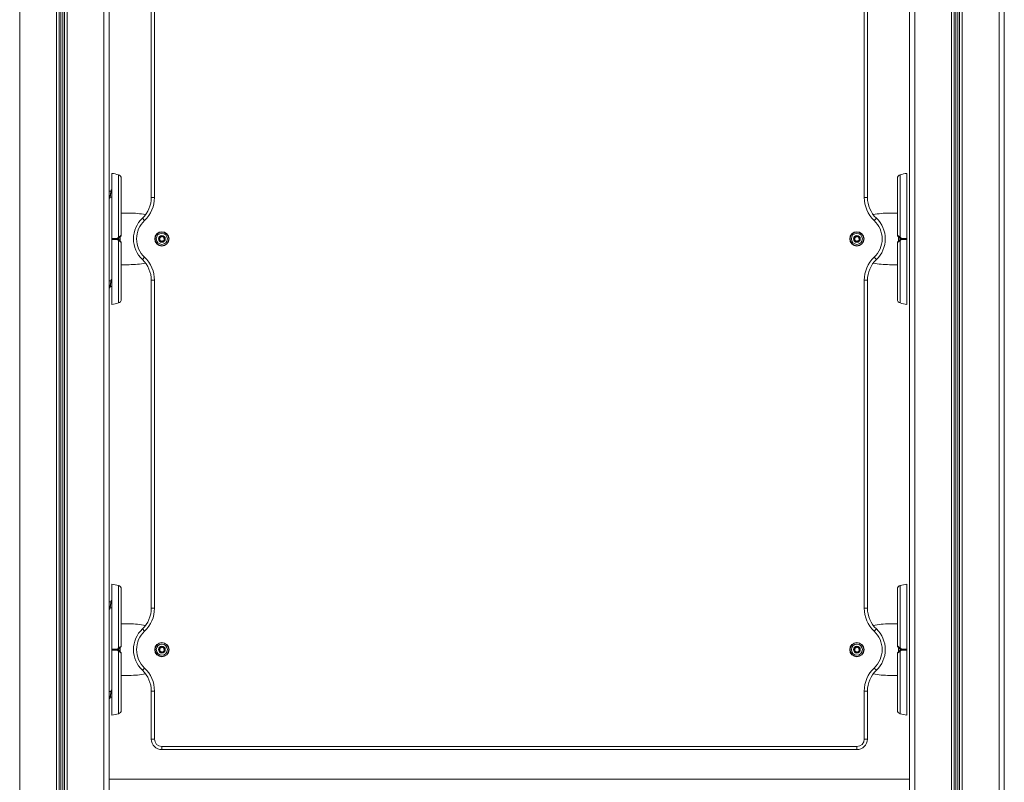
# Model space of a CAD drawing. Units: millimetres. Extents: x 1848 to 2694, y 1533 to 2239.
# Drawn here: x 2299 to 2392, y 1792 to 1865 of the extents above; entities that cross this region are included whole.
import ezdxf

# ---------------------------------------------------------------- set-up
doc = ezdxf.new("R2010")
doc.units = ezdxf.units.MM
doc.header["$LTSCALE"] = 10
doc.layers.add('Widoczne (ISO)', color=7, linetype='Continuous', lineweight=50)
doc.layers.add('Widoczne wąskie (ISO)', color=7, linetype='Continuous', lineweight=35)

# ---------------------------------------------------------------- blocks, each defined once
blk = doc.blocks.new('A$C68BB3FA1')
at = {"layer": 'Widoczne (ISO)', "lineweight": 13}
for p, q in [((345.5, 70), (345.5, 566)), ((349.9, 566), (349.9, 70)), ((350.1, 566), (350.1, 70)), ((354.5, 156.504), (354.5, 429.21)), ((264.9, 335), (264.9, 70)), ((265.1, 335), (265.1, 70)), ((269.5, 70), (269.5, 335)), ((273.5, 326.567), (273.5, 295.433)), ((341.5, 295.433), (341.5, 326.567)), ((269.666, 296.025), (269.5, 296.025)), ((269.536, 295.475), (269.5, 295.475)), ((269.75, 295.475), (269.592, 295.475)), ((269.711, 296.15), (269.721, 296.15)), ((269.75, 296.025), (269.721, 296.025)), ((269.536, 295.35), (269.546, 295.35)), ((271.4, 293.95), (270.65, 293.95)), ((343.6, 293.95), (344.35, 293.95)), ((274.296, 291.608), (274.491, 291.731)), ((274.491, 291.731), (274.696, 291.623)), ((340.296, 291.608), (340.491, 291.731)), ((340.491, 291.731), (340.696, 291.623)), ((274.304, 291.377), (274.296, 291.608)), ((274.509, 291.269), (274.304, 291.377)), ((274.704, 291.392), (274.509, 291.269)), ((274.696, 291.623), (274.704, 291.392)), ((340.304, 291.377), (340.296, 291.608)), ((340.509, 291.269), (340.304, 291.377)), ((340.704, 291.392), (340.509, 291.269)), ((340.696, 291.623), (340.704, 291.392)), ((271.4, 289.05), (270.65, 289.05)), ((343.6, 289.05), (344.35, 289.05)), ((269.672, 287.525), (269.5, 287.525)), ((269.717, 287.65), (269.727, 287.65)), ((269.75, 287.525), (269.727, 287.525)), ((273.5, 287.567), (273.5, 256.433)), ((341.5, 256.433), (341.5, 287.567)), ((269.542, 286.975), (269.5, 286.975)), ((269.542, 286.85), (269.552, 286.85)), ((269.75, 286.975), (269.597, 286.975)), ((269.711, 257.15), (269.721, 257.15)), ((269.666, 257.025), (269.5, 257.025)), ((269.536, 256.475), (269.5, 256.475)), ((269.536, 256.35), (269.546, 256.35)), ((269.75, 256.475), (269.592, 256.475)), ((269.75, 257.025), (269.721, 257.025)), ((271.4, 254.95), (270.65, 254.95)), ((343.6, 254.95), (344.35, 254.95)), ((274.296, 252.608), (274.491, 252.731)), ((274.304, 252.377), (274.296, 252.608)), ((274.491, 252.731), (274.696, 252.623)), ((274.696, 252.623), (274.704, 252.392)), ((340.296, 252.608), (340.491, 252.731)), ((340.304, 252.377), (340.296, 252.608)), ((340.491, 252.731), (340.696, 252.623)), ((340.696, 252.623), (340.704, 252.392)), ((274.509, 252.269), (274.304, 252.377)), ((274.704, 252.392), (274.509, 252.269)), ((340.509, 252.269), (340.304, 252.377)), ((340.704, 252.392), (340.509, 252.269)), ((271.4, 250.05), (270.65, 250.05)), ((343.6, 250.05), (344.35, 250.05)), ((269.672, 248.525), (269.5, 248.525)), ((269.542, 247.975), (269.5, 247.975)), ((269.542, 247.85), (269.552, 247.85)), ((269.75, 247.975), (269.597, 247.975)), ((269.717, 248.65), (269.727, 248.65)), ((269.75, 248.525), (269.727, 248.525)), ((273.5, 248.567), (273.5, 244)), ((341.5, 244), (341.5, 248.567)), ((274.5, 243), (340.5, 243)), ((345.5, 240.2), (269.5, 240.2))]:
    blk.add_line(p, q, dxfattribs=at)
for centre, radius in [((274.5, 291.5), 0.68), ((274.5, 291.5), 0.525), ((340.5, 291.5), 0.68), ((340.5, 291.5), 0.525), ((274.5, 252.5), 0.68), ((274.5, 252.5), 0.525), ((340.5, 252.5), 0.68), ((340.5, 252.5), 0.525)]:
    blk.add_circle(centre, radius, dxfattribs=at)
for centre, radius, start, end in [((268.228, 288.85), 9, 76.14123, 80.26431), ((270.3, 297.248), 0.35, 0, 76.14123), ((344.7, 297.248), 0.35, 103.85877, 180), ((346.772, 288.85), 9, 99.73569, 103.85877), ((270.8, 295.433), 2.7, 313.25017, 0), ((344.2, 295.433), 2.7, 180, 226.74983), ((274.5, 291.5), 2.7, 133.25017, 226.74983), ((340.5, 291.5), 2.7, 313.25017, 46.74983), ((270.55, 291.841), 0.1, 315, 0), ((344.45, 291.841), 0.1, 180, 225), ((270.55, 291.159), 0.1, 0, 45), ((344.45, 291.159), 0.1, 135, 180), ((270.8, 287.567), 2.7, 0, 46.74983), ((344.2, 287.567), 2.7, 133.25017, 180), ((268.228, 294.15), 9, 279.73569, 283.85877), ((270.3, 285.752), 0.35, 283.85877, 0), ((344.7, 285.752), 0.35, 180, 256.14123), ((346.772, 294.15), 9, 256.14123, 260.26431), ((268.228, 249.85), 9, 76.14123, 80.26431), ((270.3, 258.248), 0.35, 0, 76.14123), ((344.7, 258.248), 0.35, 103.85877, 180), ((346.772, 249.85), 9, 99.73569, 103.85877), ((270.8, 256.433), 2.7, 313.25017, 0), ((344.2, 256.433), 2.7, 180, 226.74983), ((274.5, 252.5), 2.7, 133.25017, 226.74983), ((340.5, 252.5), 2.7, 313.25017, 46.74983), ((270.55, 252.841), 0.1, 315, 0), ((344.45, 252.841), 0.1, 180, 225), ((270.55, 252.159), 0.1, 0, 45), ((344.45, 252.159), 0.1, 135, 180), ((270.8, 248.567), 2.7, 0, 46.74983), ((344.2, 248.567), 2.7, 133.25017, 180), ((268.228, 255.15), 9, 279.73569, 283.85877), ((270.3, 246.752), 0.35, 283.85877, 0), ((344.7, 246.752), 0.35, 180, 256.14123), ((346.772, 255.15), 9, 256.14123, 260.26431), ((274.5, 244), 1, 180, 270), ((340.5, 244), 1, 270, 0)]:
    blk.add_arc(centre, radius, start, end, dxfattribs=at)
for centre, major_axis, start_param, end_param in [((271.4, 291.5), (-4.5, 0), 4.360721, 4.712389), ((343.6, 291.5), (4.5, 0), 1.570796, 1.922464), ((271.4, 291.5), (-4.5, 0), 1.570796, 1.922464), ((343.6, 291.5), (4.5, 0), 4.360721, 4.712389), ((271.4, 252.5), (-4.5, 0), 4.360721, 4.712389), ((343.6, 252.5), (4.5, 0), 1.570796, 1.922464), ((271.4, 252.5), (-4.5, 0), 1.570796, 1.922464), ((343.6, 252.5), (4.5, 0), 4.360721, 4.712389)]:
    blk.add_ellipse(centre, major_axis=major_axis, ratio=0.544444, start_param=start_param, end_param=end_param, dxfattribs=at)
for points, knots in [([(269.75, 291.551), (269.75, 292.847), (269.75, 294.11), (269.75, 295.804), (269.75, 296.355), (269.75, 297.068), (269.75, 297.317), (269.75, 297.618), (269.75, 297.698), (269.75, 297.719), (269.75, 297.72), (269.75, 297.72)], [0.100918, 0.100918, 0.100918, 0.100918, 3.992644, 3.992644, 6.382081, 6.382081, 7.993649, 7.993649, 9.233339, 9.233339, 9.415185, 9.415185, 9.415185, 9.415185]), ([(345.25, 297.72), (345.25, 297.72), (345.25, 297.682), (345.25, 297.514), (345.25, 297.363), (345.25, 296.917), (345.25, 296.59), (345.25, 295.695), (345.25, 295.03), (345.25, 293.409), (345.25, 292.469), (345.25, 291.551)], [9.415185, 9.415185, 9.415185, 9.415185, 10.385443, 10.385443, 11.648361, 11.648361, 13.390836, 13.390836, 16.099563, 16.099563, 19.309736, 19.309736, 19.309736, 19.309736]), ([(270.65, 291.841), (270.65, 292.416), (270.65, 292.985), (270.65, 294.061), (270.65, 294.569), (270.65, 295.478), (270.65, 295.879), (270.65, 296.541), (270.65, 296.802), (270.65, 297.1), (270.65, 297.181), (270.65, 297.239), (270.65, 297.248), (270.65, 297.248)], [1.638912, 1.638912, 1.638912, 1.638912, 1.939448, 1.939448, 2.239984, 2.239984, 2.54052, 2.54052, 2.841056, 2.841056, 3.046342, 3.046342, 3.141593, 3.141593, 3.141593, 3.141593]), ([(344.35, 297.248), (344.35, 297.248), (344.35, 297.22), (344.35, 297.106), (344.35, 297.016), (344.35, 296.753), (344.35, 296.565), (344.35, 296.036), (344.35, 295.662), (344.35, 294.798), (344.35, 294.304), (344.35, 293.248), (344.35, 292.686), (344.35, 292.023), (344.35, 291.932), (344.35, 291.841)], [3.141593, 3.141593, 3.141593, 3.141593, 3.307207, 3.307207, 3.485124, 3.485124, 3.702093, 3.702093, 3.995642, 3.995642, 4.296178, 4.296178, 4.596714, 4.596714, 4.644274, 4.644274, 4.644274, 4.644274]), ([(269.5, 295.432), (269.503, 295.417), (269.507, 295.404), (269.51, 295.393), (269.529, 295.334), (269.547, 295.337), (269.565, 295.403), (269.584, 295.469), (269.602, 295.594), (269.62, 295.726), (269.639, 295.858), (269.657, 295.992), (269.676, 296.071), (269.688, 296.122), (269.699, 296.149), (269.711, 296.149)], [113.994933, 113.994933, 113.994933, 113.994933, 114.177101, 114.177101, 114.177101, 115.167217, 115.167217, 115.167217, 116.157333, 116.157333, 116.157333, 117.147449, 117.147449, 117.147449, 117.787928, 117.787928, 117.787928, 117.787928]), ([(269.536, 295.475), (269.541, 295.475), (269.546, 295.478), (269.55, 295.484), (269.571, 295.509), (269.591, 295.59), (269.611, 295.688), (269.615, 295.708), (269.62, 295.729), (269.624, 295.75)], [114.646336, 114.646336, 114.646336, 114.646336, 114.900708, 114.900708, 114.900708, 115.988054, 115.988054, 115.988054, 116.217132, 116.217132, 116.217132, 116.217132]), ([(269.546, 295.351), (269.553, 295.351), (269.559, 295.358), (269.565, 295.373), (269.584, 295.417), (269.602, 295.527), (269.62, 295.655), (269.639, 295.783), (269.657, 295.926), (269.676, 296.023), (269.694, 296.119), (269.712, 296.167), (269.731, 296.144), (269.737, 296.136), (269.744, 296.12), (269.75, 296.097)], [114.646336, 114.646336, 114.646336, 114.646336, 114.987698, 114.987698, 114.987698, 115.977814, 115.977814, 115.977814, 116.96793, 116.96793, 116.96793, 117.958046, 117.958046, 117.958046, 118.303403, 118.303403, 118.303403, 118.303403]), ([(269.721, 296.025), (269.703, 296.024), (269.684, 295.975), (269.665, 295.898), (269.655, 295.854), (269.644, 295.802), (269.634, 295.75)], [-117.787928, -117.787928, -117.787928, -117.787928, -116.785415, -116.785415, -116.785415, -116.217132, -116.217132, -116.217132, -116.217132]), ([(270.431, 291.581), (270.456, 291.606), (270.481, 291.631), (270.541, 291.691), (270.575, 291.725), (270.612, 291.762), (270.618, 291.768), (270.618, 291.768)], [0, 0, 0, 0, 0.1081408, 0.1081408, 0.2811661, 0.2811661, 0.3928166, 0.3928166, 0.3928166, 0.3928166]), ([(344.382, 291.768), (344.382, 291.768), (344.388, 291.762), (344.425, 291.725), (344.459, 291.691), (344.519, 291.631), (344.544, 291.606), (344.569, 291.581)], [0.4723099, 0.4723099, 0.4723099, 0.4723099, 0.5839604, 0.5839604, 0.7569856, 0.7569856, 0.8651264, 0.8651264, 0.8651264, 0.8651264]), ([(269.75, 291.551), (269.75, 291.538), (269.75, 291.525), (269.75, 291.509), (269.75, 291.504), (269.75, 291.5)], [0, 0, 0, 0, 0.03853516, 0.03853516, 0.05345438, 0.05345438, 0.05345438, 0.05345438]), ([(269.75, 291.5), (269.75, 291.496), (269.75, 291.492), (269.75, 291.482), (269.75, 291.476), (269.75, 291.463), (269.75, 291.456), (269.75, 291.449)], [0.10617393, 0.10617393, 0.10617393, 0.10617393, 0.11934241, 0.11934241, 0.13946145, 0.13946145, 0.15955933, 0.15955933, 0.15955933, 0.15955933]), ([(269.75, 285.28), (269.75, 285.28), (269.75, 285.318), (269.75, 285.486), (269.75, 285.637), (269.75, 286.083), (269.75, 286.41), (269.75, 287.305), (269.75, 287.97), (269.75, 289.591), (269.75, 290.531), (269.75, 291.449)], [9.415185, 9.415185, 9.415185, 9.415185, 10.385443, 10.385443, 11.648361, 11.648361, 13.390836, 13.390836, 16.099563, 16.099563, 19.309736, 19.309736, 19.309736, 19.309736]), ([(270.35, 291.5), (270.354, 291.504), (270.359, 291.509), (270.373, 291.523), (270.384, 291.534), (270.407, 291.557), (270.419, 291.569), (270.431, 291.581)], [0.1730436, 0.1730436, 0.1730436, 0.1730436, 0.1913753, 0.1913753, 0.2375943, 0.2375943, 0.2888684, 0.2888684, 0.2888684, 0.2888684]), ([(270.431, 291.419), (270.419, 291.431), (270.407, 291.443), (270.382, 291.468), (270.369, 291.481), (270.353, 291.497), (270.352, 291.498), (270.35, 291.5)], [0, 0, 0, 0, 0.050552, 0.050552, 0.1083257, 0.1083257, 0.1158248, 0.1158248, 0.1158248, 0.1158248]), ([(270.618, 291.232), (270.618, 291.232), (270.612, 291.238), (270.575, 291.275), (270.541, 291.309), (270.481, 291.369), (270.456, 291.394), (270.431, 291.419)], [0.4723099, 0.4723099, 0.4723099, 0.4723099, 0.5839604, 0.5839604, 0.7569856, 0.7569856, 0.8651264, 0.8651264, 0.8651264, 0.8651264]), ([(270.65, 285.752), (270.65, 285.752), (270.65, 285.78), (270.65, 285.894), (270.65, 285.984), (270.65, 286.247), (270.65, 286.435), (270.65, 286.964), (270.65, 287.338), (270.65, 288.202), (270.65, 288.696), (270.65, 289.752), (270.65, 290.314), (270.65, 290.977), (270.65, 291.068), (270.65, 291.159)], [3.141593, 3.141593, 3.141593, 3.141593, 3.307207, 3.307207, 3.485124, 3.485124, 3.702093, 3.702093, 3.995642, 3.995642, 4.296178, 4.296178, 4.596714, 4.596714, 4.644274, 4.644274, 4.644274, 4.644274]), ([(344.35, 291.159), (344.35, 290.584), (344.35, 290.015), (344.35, 288.939), (344.35, 288.431), (344.35, 287.522), (344.35, 287.121), (344.35, 286.459), (344.35, 286.198), (344.35, 285.9), (344.35, 285.819), (344.35, 285.761), (344.35, 285.752), (344.35, 285.752)], [1.638912, 1.638912, 1.638912, 1.638912, 1.939448, 1.939448, 2.239984, 2.239984, 2.54052, 2.54052, 2.841056, 2.841056, 3.046342, 3.046342, 3.141593, 3.141593, 3.141593, 3.141593]), ([(344.569, 291.419), (344.544, 291.394), (344.519, 291.369), (344.459, 291.309), (344.425, 291.275), (344.388, 291.238), (344.382, 291.232), (344.382, 291.232)], [0, 0, 0, 0, 0.1081408, 0.1081408, 0.2811661, 0.2811661, 0.3928166, 0.3928166, 0.3928166, 0.3928166]), ([(344.569, 291.581), (344.581, 291.569), (344.593, 291.557), (344.618, 291.532), (344.631, 291.519), (344.647, 291.503), (344.648, 291.502), (344.65, 291.5)], [0, 0, 0, 0, 0.050552, 0.050552, 0.1083257, 0.1083257, 0.1158248, 0.1158248, 0.1158248, 0.1158248]), ([(344.65, 291.5), (344.646, 291.496), (344.641, 291.491), (344.627, 291.477), (344.616, 291.466), (344.593, 291.443), (344.581, 291.431), (344.569, 291.419)], [0.1730436, 0.1730436, 0.1730436, 0.1730436, 0.1913753, 0.1913753, 0.2375943, 0.2375943, 0.2888684, 0.2888684, 0.2888684, 0.2888684]), ([(345.25, 291.5), (345.25, 291.504), (345.25, 291.508), (345.25, 291.518), (345.25, 291.524), (345.25, 291.537), (345.25, 291.544), (345.25, 291.551)], [0.10617393, 0.10617393, 0.10617393, 0.10617393, 0.11934241, 0.11934241, 0.13946145, 0.13946145, 0.15955933, 0.15955933, 0.15955933, 0.15955933]), ([(345.25, 291.449), (345.25, 291.462), (345.25, 291.475), (345.25, 291.491), (345.25, 291.496), (345.25, 291.5)], [0, 0, 0, 0, 0.03853516, 0.03853516, 0.05345438, 0.05345438, 0.05345438, 0.05345438]), ([(345.25, 291.449), (345.25, 290.153), (345.25, 288.89), (345.25, 287.196), (345.25, 286.645), (345.25, 285.932), (345.25, 285.683), (345.25, 285.382), (345.25, 285.302), (345.25, 285.281), (345.25, 285.28), (345.25, 285.28)], [0.100918, 0.100918, 0.100918, 0.100918, 3.992644, 3.992644, 6.382081, 6.382081, 7.993649, 7.993649, 9.233339, 9.233339, 9.415185, 9.415185, 9.415185, 9.415185]), ([(269.5, 286.958), (269.503, 286.941), (269.507, 286.926), (269.51, 286.913), (269.529, 286.842), (269.547, 286.831), (269.565, 286.885), (269.584, 286.939), (269.602, 287.056), (269.62, 287.186), (269.639, 287.317), (269.657, 287.456), (269.676, 287.545), (269.689, 287.612), (269.703, 287.649), (269.717, 287.649)], [113.994933, 113.994933, 113.994933, 113.994933, 114.177101, 114.177101, 114.177101, 115.167217, 115.167217, 115.167217, 116.157333, 116.157333, 116.157333, 117.147449, 117.147449, 117.147449, 117.888112, 117.888112, 117.888112, 117.888112]), ([(269.542, 286.975), (269.545, 286.975), (269.548, 286.976), (269.55, 286.978), (269.571, 286.994), (269.591, 287.067), (269.611, 287.161), (269.617, 287.19), (269.623, 287.22), (269.629, 287.25)], [114.746519, 114.746519, 114.746519, 114.746519, 114.900708, 114.900708, 114.900708, 115.988054, 115.988054, 115.988054, 116.317316, 116.317316, 116.317316, 116.317316]), ([(269.552, 286.851), (269.556, 286.85), (269.561, 286.854), (269.565, 286.862), (269.584, 286.893), (269.602, 286.992), (269.62, 287.117), (269.639, 287.241), (269.657, 287.387), (269.676, 287.492), (269.694, 287.597), (269.712, 287.658), (269.731, 287.649), (269.737, 287.646), (269.744, 287.634), (269.75, 287.615)], [114.746519, 114.746519, 114.746519, 114.746519, 114.987698, 114.987698, 114.987698, 115.977814, 115.977814, 115.977814, 116.96793, 116.96793, 116.96793, 117.958046, 117.958046, 117.958046, 118.303403, 118.303403, 118.303403, 118.303403]), ([(269.727, 287.525), (269.727, 287.525), (269.726, 287.525), (269.726, 287.525), (269.706, 287.523), (269.686, 287.463), (269.665, 287.374), (269.657, 287.336), (269.648, 287.293), (269.639, 287.25)], [-117.888112, -117.888112, -117.888112, -117.888112, -117.872762, -117.872762, -117.872762, -116.785415, -116.785415, -116.785415, -116.317316, -116.317316, -116.317316, -116.317316]), ([(269.75, 252.551), (269.75, 253.847), (269.75, 255.11), (269.75, 256.804), (269.75, 257.355), (269.75, 258.068), (269.75, 258.317), (269.75, 258.618), (269.75, 258.698), (269.75, 258.719), (269.75, 258.72), (269.75, 258.72)], [0.100918, 0.100918, 0.100918, 0.100918, 3.992644, 3.992644, 6.382081, 6.382081, 7.993649, 7.993649, 9.233339, 9.233339, 9.415185, 9.415185, 9.415185, 9.415185]), ([(270.65, 252.841), (270.65, 253.416), (270.65, 253.985), (270.65, 255.061), (270.65, 255.569), (270.65, 256.478), (270.65, 256.879), (270.65, 257.541), (270.65, 257.802), (270.65, 258.1), (270.65, 258.181), (270.65, 258.239), (270.65, 258.248), (270.65, 258.248)], [1.638912, 1.638912, 1.638912, 1.638912, 1.939448, 1.939448, 2.239984, 2.239984, 2.54052, 2.54052, 2.841056, 2.841056, 3.046342, 3.046342, 3.141593, 3.141593, 3.141593, 3.141593]), ([(344.35, 258.248), (344.35, 258.248), (344.35, 258.22), (344.35, 258.106), (344.35, 258.016), (344.35, 257.753), (344.35, 257.565), (344.35, 257.036), (344.35, 256.662), (344.35, 255.798), (344.35, 255.304), (344.35, 254.248), (344.35, 253.686), (344.35, 253.023), (344.35, 252.932), (344.35, 252.841)], [3.141593, 3.141593, 3.141593, 3.141593, 3.307207, 3.307207, 3.485124, 3.485124, 3.702093, 3.702093, 3.995642, 3.995642, 4.296178, 4.296178, 4.596714, 4.596714, 4.644274, 4.644274, 4.644274, 4.644274]), ([(345.25, 258.72), (345.25, 258.72), (345.25, 258.682), (345.25, 258.514), (345.25, 258.363), (345.25, 257.917), (345.25, 257.59), (345.25, 256.695), (345.25, 256.03), (345.25, 254.409), (345.25, 253.469), (345.25, 252.551)], [9.415185, 9.415185, 9.415185, 9.415185, 10.385443, 10.385443, 11.648361, 11.648361, 13.390836, 13.390836, 16.099563, 16.099563, 19.309736, 19.309736, 19.309736, 19.309736]), ([(269.5, 256.432), (269.503, 256.417), (269.507, 256.404), (269.51, 256.393), (269.529, 256.334), (269.547, 256.337), (269.565, 256.403), (269.584, 256.469), (269.602, 256.594), (269.62, 256.726), (269.639, 256.858), (269.657, 256.992), (269.676, 257.071), (269.688, 257.122), (269.699, 257.149), (269.711, 257.149)], [113.994933, 113.994933, 113.994933, 113.994933, 114.177101, 114.177101, 114.177101, 115.167217, 115.167217, 115.167217, 116.157333, 116.157333, 116.157333, 117.147449, 117.147449, 117.147449, 117.787928, 117.787928, 117.787928, 117.787928]), ([(269.546, 256.351), (269.553, 256.351), (269.559, 256.358), (269.565, 256.373), (269.584, 256.417), (269.602, 256.527), (269.62, 256.655), (269.639, 256.783), (269.657, 256.926), (269.676, 257.023), (269.694, 257.119), (269.712, 257.167), (269.731, 257.144), (269.737, 257.136), (269.744, 257.12), (269.75, 257.097)], [114.646336, 114.646336, 114.646336, 114.646336, 114.987698, 114.987698, 114.987698, 115.977814, 115.977814, 115.977814, 116.96793, 116.96793, 116.96793, 117.958046, 117.958046, 117.958046, 118.303403, 118.303403, 118.303403, 118.303403]), ([(269.536, 256.475), (269.541, 256.475), (269.546, 256.478), (269.55, 256.484), (269.571, 256.509), (269.591, 256.59), (269.611, 256.688), (269.615, 256.708), (269.62, 256.729), (269.624, 256.75)], [114.646336, 114.646336, 114.646336, 114.646336, 114.900708, 114.900708, 114.900708, 115.988054, 115.988054, 115.988054, 116.217132, 116.217132, 116.217132, 116.217132]), ([(269.721, 257.025), (269.703, 257.024), (269.684, 256.975), (269.665, 256.898), (269.655, 256.854), (269.644, 256.802), (269.634, 256.75)], [-117.787928, -117.787928, -117.787928, -117.787928, -116.785415, -116.785415, -116.785415, -116.217132, -116.217132, -116.217132, -116.217132]), ([(269.75, 252.551), (269.75, 252.538), (269.75, 252.525), (269.75, 252.509), (269.75, 252.504), (269.75, 252.5)], [0, 0, 0, 0, 0.03853516, 0.03853516, 0.05345438, 0.05345438, 0.05345438, 0.05345438]), ([(269.75, 252.5), (269.75, 252.496), (269.75, 252.492), (269.75, 252.482), (269.75, 252.476), (269.75, 252.463), (269.75, 252.456), (269.75, 252.449)], [0.10617393, 0.10617393, 0.10617393, 0.10617393, 0.11934241, 0.11934241, 0.13946145, 0.13946145, 0.15955933, 0.15955933, 0.15955933, 0.15955933]), ([(270.35, 252.5), (270.354, 252.504), (270.359, 252.509), (270.373, 252.523), (270.384, 252.534), (270.407, 252.557), (270.419, 252.569), (270.431, 252.581)], [0.1730436, 0.1730436, 0.1730436, 0.1730436, 0.1913753, 0.1913753, 0.2375943, 0.2375943, 0.2888684, 0.2888684, 0.2888684, 0.2888684]), ([(270.431, 252.419), (270.419, 252.431), (270.407, 252.443), (270.382, 252.468), (270.369, 252.481), (270.353, 252.497), (270.352, 252.498), (270.35, 252.5)], [0, 0, 0, 0, 0.050552, 0.050552, 0.1083257, 0.1083257, 0.1158248, 0.1158248, 0.1158248, 0.1158248]), ([(270.431, 252.581), (270.456, 252.606), (270.481, 252.631), (270.541, 252.691), (270.575, 252.725), (270.612, 252.762), (270.618, 252.768), (270.618, 252.768)], [0, 0, 0, 0, 0.1081408, 0.1081408, 0.2811661, 0.2811661, 0.3928166, 0.3928166, 0.3928166, 0.3928166]), ([(344.382, 252.768), (344.382, 252.768), (344.388, 252.762), (344.425, 252.725), (344.459, 252.691), (344.519, 252.631), (344.544, 252.606), (344.569, 252.581)], [0.4723099, 0.4723099, 0.4723099, 0.4723099, 0.5839604, 0.5839604, 0.7569856, 0.7569856, 0.8651264, 0.8651264, 0.8651264, 0.8651264]), ([(344.569, 252.581), (344.581, 252.569), (344.593, 252.557), (344.618, 252.532), (344.631, 252.519), (344.647, 252.503), (344.648, 252.502), (344.65, 252.5)], [0, 0, 0, 0, 0.050552, 0.050552, 0.1083257, 0.1083257, 0.1158248, 0.1158248, 0.1158248, 0.1158248]), ([(344.65, 252.5), (344.646, 252.496), (344.641, 252.491), (344.627, 252.477), (344.616, 252.466), (344.593, 252.443), (344.581, 252.431), (344.569, 252.419)], [0.1730436, 0.1730436, 0.1730436, 0.1730436, 0.1913753, 0.1913753, 0.2375943, 0.2375943, 0.2888684, 0.2888684, 0.2888684, 0.2888684]), ([(345.25, 252.5), (345.25, 252.504), (345.25, 252.508), (345.25, 252.518), (345.25, 252.524), (345.25, 252.537), (345.25, 252.544), (345.25, 252.551)], [0.10617393, 0.10617393, 0.10617393, 0.10617393, 0.11934241, 0.11934241, 0.13946145, 0.13946145, 0.15955933, 0.15955933, 0.15955933, 0.15955933]), ([(345.25, 252.449), (345.25, 252.462), (345.25, 252.475), (345.25, 252.491), (345.25, 252.496), (345.25, 252.5)], [0, 0, 0, 0, 0.03853516, 0.03853516, 0.05345438, 0.05345438, 0.05345438, 0.05345438]), ([(269.75, 246.28), (269.75, 246.28), (269.75, 246.318), (269.75, 246.486), (269.75, 246.637), (269.75, 247.083), (269.75, 247.41), (269.75, 248.305), (269.75, 248.97), (269.75, 250.591), (269.75, 251.531), (269.75, 252.449)], [9.415185, 9.415185, 9.415185, 9.415185, 10.385443, 10.385443, 11.648361, 11.648361, 13.390836, 13.390836, 16.099563, 16.099563, 19.309736, 19.309736, 19.309736, 19.309736]), ([(270.618, 252.232), (270.618, 252.232), (270.612, 252.238), (270.575, 252.275), (270.541, 252.309), (270.481, 252.369), (270.456, 252.394), (270.431, 252.419)], [0.4723099, 0.4723099, 0.4723099, 0.4723099, 0.5839604, 0.5839604, 0.7569856, 0.7569856, 0.8651264, 0.8651264, 0.8651264, 0.8651264]), ([(270.65, 246.752), (270.65, 246.752), (270.65, 246.78), (270.65, 246.894), (270.65, 246.984), (270.65, 247.247), (270.65, 247.435), (270.65, 247.964), (270.65, 248.338), (270.65, 249.202), (270.65, 249.696), (270.65, 250.752), (270.65, 251.314), (270.65, 251.977), (270.65, 252.068), (270.65, 252.159)], [3.141593, 3.141593, 3.141593, 3.141593, 3.307207, 3.307207, 3.485124, 3.485124, 3.702093, 3.702093, 3.995642, 3.995642, 4.296178, 4.296178, 4.596714, 4.596714, 4.644274, 4.644274, 4.644274, 4.644274]), ([(344.35, 252.159), (344.35, 251.584), (344.35, 251.015), (344.35, 249.939), (344.35, 249.431), (344.35, 248.522), (344.35, 248.121), (344.35, 247.459), (344.35, 247.198), (344.35, 246.9), (344.35, 246.819), (344.35, 246.761), (344.35, 246.752), (344.35, 246.752)], [1.638912, 1.638912, 1.638912, 1.638912, 1.939448, 1.939448, 2.239984, 2.239984, 2.54052, 2.54052, 2.841056, 2.841056, 3.046342, 3.046342, 3.141593, 3.141593, 3.141593, 3.141593]), ([(344.569, 252.419), (344.544, 252.394), (344.519, 252.369), (344.459, 252.309), (344.425, 252.275), (344.388, 252.238), (344.382, 252.232), (344.382, 252.232)], [0, 0, 0, 0, 0.1081408, 0.1081408, 0.2811661, 0.2811661, 0.3928166, 0.3928166, 0.3928166, 0.3928166]), ([(345.25, 252.449), (345.25, 251.153), (345.25, 249.89), (345.25, 248.196), (345.25, 247.645), (345.25, 246.932), (345.25, 246.683), (345.25, 246.382), (345.25, 246.302), (345.25, 246.281), (345.25, 246.28), (345.25, 246.28)], [0.100918, 0.100918, 0.100918, 0.100918, 3.992644, 3.992644, 6.382081, 6.382081, 7.993649, 7.993649, 9.233339, 9.233339, 9.415185, 9.415185, 9.415185, 9.415185]), ([(269.5, 247.958), (269.503, 247.941), (269.507, 247.926), (269.51, 247.913), (269.529, 247.842), (269.547, 247.831), (269.565, 247.885), (269.584, 247.939), (269.602, 248.056), (269.62, 248.186), (269.639, 248.317), (269.657, 248.456), (269.676, 248.545), (269.689, 248.612), (269.703, 248.649), (269.717, 248.649)], [113.994933, 113.994933, 113.994933, 113.994933, 114.177101, 114.177101, 114.177101, 115.167217, 115.167217, 115.167217, 116.157333, 116.157333, 116.157333, 117.147449, 117.147449, 117.147449, 117.888112, 117.888112, 117.888112, 117.888112]), ([(269.542, 247.975), (269.545, 247.975), (269.548, 247.976), (269.55, 247.978), (269.571, 247.994), (269.591, 248.067), (269.611, 248.161), (269.617, 248.19), (269.623, 248.22), (269.629, 248.25)], [114.746519, 114.746519, 114.746519, 114.746519, 114.900708, 114.900708, 114.900708, 115.988054, 115.988054, 115.988054, 116.317316, 116.317316, 116.317316, 116.317316]), ([(269.552, 247.851), (269.556, 247.85), (269.561, 247.854), (269.565, 247.862), (269.584, 247.893), (269.602, 247.992), (269.62, 248.117), (269.639, 248.241), (269.657, 248.387), (269.676, 248.492), (269.694, 248.597), (269.712, 248.658), (269.731, 248.649), (269.737, 248.646), (269.744, 248.634), (269.75, 248.615)], [114.746519, 114.746519, 114.746519, 114.746519, 114.987698, 114.987698, 114.987698, 115.977814, 115.977814, 115.977814, 116.96793, 116.96793, 116.96793, 117.958046, 117.958046, 117.958046, 118.303403, 118.303403, 118.303403, 118.303403]), ([(269.727, 248.525), (269.727, 248.525), (269.726, 248.525), (269.726, 248.525), (269.706, 248.523), (269.686, 248.463), (269.665, 248.374), (269.657, 248.336), (269.648, 248.293), (269.639, 248.25)], [-117.888112, -117.888112, -117.888112, -117.888112, -117.872762, -117.872762, -117.872762, -116.785415, -116.785415, -116.785415, -116.317316, -116.317316, -116.317316, -116.317316])]:
    blk.add_open_spline(points, degree=3, knots=knots, dxfattribs=at)
at = {"layer": 'Widoczne wąskie (ISO)', "lineweight": 13}
for p, q in [((346, 70), (346, 566)), ((349.5, 70), (349.5, 566)), ((349.746, 566), (349.746, 70)), ((350.254, 566), (350.254, 70)), ((350.5, 70), (350.5, 566)), ((354, 155.693), (354, 566)), ((261, 70), (261, 335)), ((264.5, 70), (264.5, 335)), ((264.746, 335), (264.746, 70)), ((265.254, 335), (265.254, 70)), ((265.5, 70), (265.5, 335)), ((269, 70), (269, 335)), ((273.8, 295.433), (273.8, 326.567)), ((341.2, 326.567), (341.2, 295.433)), ((273.8, 295.433), (273.5, 295.433)), ((341.2, 295.433), (341.5, 295.433)), ((272.856, 293.248), (272.65, 293.467)), ((342.144, 293.248), (342.35, 293.467)), ((270.323, 291.5), (270.278, 291.5)), ((270.55, 291.7), (270.55, 291.3)), ((344.45, 291.3), (344.45, 291.7)), ((344.677, 291.5), (344.722, 291.5)), ((272.856, 289.752), (272.65, 289.533)), ((342.144, 289.752), (342.35, 289.533)), ((273.8, 287.567), (273.5, 287.567)), ((273.8, 256.433), (273.8, 287.567)), ((341.2, 287.567), (341.5, 287.567)), ((341.2, 287.567), (341.2, 256.433)), ((273.8, 256.433), (273.5, 256.433)), ((341.2, 256.433), (341.5, 256.433)), ((272.856, 254.248), (272.65, 254.467)), ((342.144, 254.248), (342.35, 254.467)), ((270.323, 252.5), (270.278, 252.5)), ((270.55, 252.7), (270.55, 252.3)), ((344.45, 252.3), (344.45, 252.7)), ((344.677, 252.5), (344.722, 252.5)), ((272.856, 250.752), (272.65, 250.533)), ((342.144, 250.752), (342.35, 250.533)), ((273.8, 248.567), (273.5, 248.567)), ((273.8, 244), (273.8, 248.567)), ((341.2, 248.567), (341.5, 248.567)), ((341.2, 248.567), (341.2, 244)), ((273.8, 244), (273.5, 244)), ((274.5, 243.3), (274.5, 243)), ((340.5, 243.3), (274.5, 243.3)), ((340.5, 243.3), (340.5, 243)), ((341.2, 244), (341.5, 244))]:
    blk.add_line(p, q, dxfattribs=at)
for centre, radius in [((274.5, 291.5), 0.65), ((274.5, 291.5), 0.326), ((274.5, 291.5), 0.272), ((340.5, 291.5), 0.65), ((340.5, 291.5), 0.326), ((340.5, 291.5), 0.272), ((274.5, 252.5), 0.65), ((274.5, 252.5), 0.326), ((274.5, 252.5), 0.272), ((340.5, 252.5), 0.65), ((340.5, 252.5), 0.326), ((340.5, 252.5), 0.272)]:
    blk.add_circle(centre, radius, dxfattribs=at)
for centre, radius, start, end in [((270.8, 295.433), 3, 313.25017, 0), ((344.2, 295.433), 3, 180, 226.74983), ((274.5, 291.5), 2.4, 133.25017, 226.74983), ((340.5, 291.5), 2.4, 313.25017, 46.74983), ((270.8, 287.567), 3, 0, 46.74983), ((344.2, 287.567), 3, 133.25017, 180), ((270.8, 256.433), 3, 313.25017, 0), ((344.2, 256.433), 3, 180, 226.74983), ((274.5, 252.5), 2.4, 133.25017, 226.74983), ((340.5, 252.5), 2.4, 313.25017, 46.74983), ((270.8, 248.567), 3, 0, 46.74983), ((344.2, 248.567), 3, 133.25017, 180), ((274.5, 244), 0.7, 180, 270), ((340.5, 244), 0.7, 270, 0)]:
    blk.add_arc(centre, radius, start, end, dxfattribs=at)
for centre, major_axis, ratio, start_param, end_param in [((270.259, 291.55), (0, -0.1), 0.228155, 1.047198, 1.579354), ((270.259, 291.45), (0, -0.1), 0.228155, 1.562239, 2.094395), ((270.259, 291.55), (-0.0707, 0.0707), 0.16943, 3.773109, 4.556485), ((270.259, 291.45), (0.0707, 0.0707), 0.16943, 4.868293, 5.651669), ((270.36, 291.651), (0.0707, -0.0707), 0.183835, 0, 1.412945), ((270.36, 291.349), (0.0707, 0.0707), 0.183835, 4.87024, 6.283185), ((344.64, 291.651), (-0.0707, -0.0707), 0.183835, 4.87024, 6.283185), ((344.64, 291.349), (-0.0707, 0.0707), 0.183835, 0, 1.412945), ((344.741, 291.55), (-0.0707, -0.0707), 0.16943, 4.868293, 5.651669), ((344.741, 291.45), (0.0707, -0.0707), 0.16943, 3.773109, 4.556485), ((344.741, 291.55), (0, 0.1), 0.228155, 1.562239, 2.094395), ((344.741, 291.45), (0, 0.1), 0.228155, 1.047198, 1.579354), ((270.259, 252.55), (0, -0.1), 0.228155, 1.047198, 1.579354), ((270.259, 252.45), (0, -0.1), 0.228155, 1.562239, 2.094395), ((270.259, 252.55), (-0.0707, 0.0707), 0.16943, 3.773109, 4.556485), ((270.259, 252.45), (0.0707, 0.0707), 0.16943, 4.868293, 5.651669), ((270.36, 252.651), (0.0707, -0.0707), 0.183835, 0, 1.412945), ((344.64, 252.651), (-0.0707, -0.0707), 0.183835, 4.87024, 6.283185), ((344.741, 252.55), (-0.0707, -0.0707), 0.16943, 4.868293, 5.651669), ((344.741, 252.45), (0.0707, -0.0707), 0.16943, 3.773109, 4.556485), ((344.741, 252.55), (0, 0.1), 0.228155, 1.562239, 2.094395), ((344.741, 252.45), (0, 0.1), 0.228155, 1.047198, 1.579354), ((270.36, 252.349), (0.0707, 0.0707), 0.183835, 4.87024, 6.283185), ((344.64, 252.349), (-0.0707, 0.0707), 0.183835, 0, 1.412945)]:
    blk.add_ellipse(centre, major_axis=major_axis, ratio=ratio, start_param=start_param, end_param=end_param, dxfattribs=at)
for points, knots in [([(270.384, 291.653), (270.384, 292.361), (270.384, 293.835), (270.384, 295.446), (270.384, 296.487), (270.384, 297.093), (270.384, 297.492), (270.384, 297.588), (270.384, 297.588)], [1.605059, 1.605059, 1.605059, 1.605059, 1.963495, 2.356194, 2.552544, 2.748894, 2.945243, 3.141593, 3.141593, 3.141593, 3.141593]), ([(344.616, 297.588), (344.616, 297.588), (344.616, 297.492), (344.616, 297.093), (344.616, 296.487), (344.616, 295.446), (344.616, 293.835), (344.616, 292.361), (344.616, 291.653)], [3.141593, 3.141593, 3.141593, 3.141593, 3.337942, 3.534292, 3.730641, 3.926991, 4.31969, 4.678127, 4.678127, 4.678127, 4.678127]), ([(270.646, 291.839), (270.647, 291.84), (270.638, 291.834), (270.587, 291.798), (270.539, 291.764), (270.454, 291.703), (270.419, 291.678), (270.384, 291.653)], [-0.3928166, -0.3928166, -0.3928166, -0.3928166, -0.2811661, -0.2811661, -0.1081408, -0.1081408, 0, 0, 0, 0]), ([(344.616, 291.653), (344.581, 291.678), (344.546, 291.703), (344.461, 291.764), (344.413, 291.798), (344.362, 291.834), (344.353, 291.84), (344.354, 291.839)], [-0.8651264, -0.8651264, -0.8651264, -0.8651264, -0.7569856, -0.7569856, -0.5839604, -0.5839604, -0.4723099, -0.4723099, -0.4723099, -0.4723099]), ([(270.281, 291.551), (270.279, 291.551), (270.276, 291.551), (270.232, 291.551), (270.189, 291.551), (270.121, 291.551), (270.095, 291.551), (270.055, 291.551), (270.042, 291.551), (270.007, 291.551), (269.986, 291.551), (269.931, 291.551), (269.897, 291.551), (269.825, 291.551), (269.788, 291.551), (269.75, 291.551)], [-0.536237, -0.536237, -0.536237, -0.536237, -0.5283536, -0.5283536, -0.4002679, -0.4002679, -0.3202143, -0.3202143, -0.2801875, -0.2801875, -0.2161447, -0.2161447, -0.1136761, -0.1136761, 0, 0, 0, 0]), ([(269.75, 291.5), (269.845, 291.5), (269.94, 291.5), (270.116, 291.5), (270.197, 291.5), (270.278, 291.5)], [0.0319893, 0.0319893, 0.0319893, 0.0319893, 0.3220347, 0.3220347, 0.5711892, 0.5711892, 0.5711892, 0.5711892]), ([(269.75, 291.449), (269.787, 291.449), (269.824, 291.449), (269.904, 291.449), (269.946, 291.449), (270.015, 291.449), (270.042, 291.449), (270.081, 291.449), (270.095, 291.449), (270.129, 291.449), (270.15, 291.449), (270.205, 291.449), (270.238, 291.449), (270.275, 291.449), (270.278, 291.449), (270.281, 291.449)], [-0.640437, -0.640437, -0.640437, -0.640437, -0.5283605, -0.5283605, -0.4002731, -0.4002731, -0.3202185, -0.3202185, -0.2801912, -0.2801912, -0.2161475, -0.2161475, -0.1136776, -0.1136776, -0.1041926, -0.1041926, -0.1041926, -0.1041926]), ([(270.384, 291.653), (270.372, 291.641), (270.36, 291.629), (270.337, 291.606), (270.326, 291.595), (270.308, 291.578), (270.302, 291.571), (270.291, 291.56), (270.286, 291.556), (270.282, 291.551), (270.282, 291.551), (270.281, 291.551)], [-0.2888684, -0.2888684, -0.2888684, -0.2888684, -0.2375943, -0.2375943, -0.1913753, -0.1913753, -0.1624885, -0.1624885, -0.1444342, -0.1444342, -0.1433185, -0.1433185, -0.1433185, -0.1433185]), ([(270.281, 291.449), (270.282, 291.449), (270.282, 291.449), (270.291, 291.44), (270.299, 291.431), (270.321, 291.409), (270.335, 291.396), (270.36, 291.371), (270.372, 291.359), (270.384, 291.347)], [-0.14555, -0.14555, -0.14555, -0.14555, -0.1444342, -0.1444342, -0.1083257, -0.1083257, -0.050552, -0.050552, 0, 0, 0, 0]), ([(270.384, 291.347), (270.419, 291.322), (270.454, 291.297), (270.539, 291.236), (270.587, 291.202), (270.638, 291.166), (270.647, 291.16), (270.646, 291.161)], [-0.8651264, -0.8651264, -0.8651264, -0.8651264, -0.7569856, -0.7569856, -0.5839604, -0.5839604, -0.4723099, -0.4723099, -0.4723099, -0.4723099]), ([(270.384, 285.412), (270.384, 285.412), (270.384, 285.508), (270.384, 285.907), (270.384, 286.513), (270.384, 287.554), (270.384, 289.165), (270.384, 290.639), (270.384, 291.347)], [3.141593, 3.141593, 3.141593, 3.141593, 3.337942, 3.534292, 3.730641, 3.926991, 4.31969, 4.678127, 4.678127, 4.678127, 4.678127]), ([(344.354, 291.161), (344.353, 291.16), (344.362, 291.166), (344.413, 291.202), (344.461, 291.236), (344.546, 291.297), (344.581, 291.322), (344.616, 291.347)], [-0.3928166, -0.3928166, -0.3928166, -0.3928166, -0.2811661, -0.2811661, -0.1081408, -0.1081408, 0, 0, 0, 0]), ([(344.719, 291.551), (344.718, 291.551), (344.718, 291.551), (344.709, 291.56), (344.701, 291.569), (344.679, 291.591), (344.665, 291.604), (344.64, 291.629), (344.628, 291.641), (344.616, 291.653)], [-0.14555, -0.14555, -0.14555, -0.14555, -0.1444342, -0.1444342, -0.1083257, -0.1083257, -0.050552, -0.050552, 0, 0, 0, 0]), ([(344.616, 291.347), (344.628, 291.359), (344.64, 291.371), (344.663, 291.394), (344.674, 291.405), (344.692, 291.422), (344.698, 291.429), (344.709, 291.44), (344.714, 291.444), (344.718, 291.449), (344.718, 291.449), (344.719, 291.449)], [-0.2888684, -0.2888684, -0.2888684, -0.2888684, -0.2375943, -0.2375943, -0.1913753, -0.1913753, -0.1624885, -0.1624885, -0.1444342, -0.1444342, -0.1433185, -0.1433185, -0.1433185, -0.1433185]), ([(344.616, 291.347), (344.616, 290.639), (344.616, 289.165), (344.616, 287.554), (344.616, 286.513), (344.616, 285.907), (344.616, 285.508), (344.616, 285.412), (344.616, 285.412)], [1.605059, 1.605059, 1.605059, 1.605059, 1.963495, 2.356194, 2.552544, 2.748894, 2.945243, 3.141593, 3.141593, 3.141593, 3.141593]), ([(345.25, 291.551), (345.213, 291.551), (345.176, 291.551), (345.096, 291.551), (345.054, 291.551), (344.985, 291.551), (344.958, 291.551), (344.919, 291.551), (344.905, 291.551), (344.871, 291.551), (344.85, 291.551), (344.795, 291.551), (344.762, 291.551), (344.725, 291.551), (344.722, 291.551), (344.719, 291.551)], [-0.640437, -0.640437, -0.640437, -0.640437, -0.5283605, -0.5283605, -0.4002731, -0.4002731, -0.3202185, -0.3202185, -0.2801912, -0.2801912, -0.2161475, -0.2161475, -0.1136776, -0.1136776, -0.1041926, -0.1041926, -0.1041926, -0.1041926]), ([(344.719, 291.449), (344.721, 291.449), (344.724, 291.449), (344.768, 291.449), (344.811, 291.449), (344.879, 291.449), (344.905, 291.449), (344.945, 291.449), (344.958, 291.449), (344.993, 291.449), (345.014, 291.449), (345.069, 291.449), (345.103, 291.449), (345.175, 291.449), (345.212, 291.449), (345.25, 291.449)], [-0.536237, -0.536237, -0.536237, -0.536237, -0.5283536, -0.5283536, -0.4002679, -0.4002679, -0.3202143, -0.3202143, -0.2801875, -0.2801875, -0.2161447, -0.2161447, -0.1136761, -0.1136761, 0, 0, 0, 0]), ([(345.25, 291.5), (345.155, 291.5), (345.06, 291.5), (344.884, 291.5), (344.803, 291.5), (344.722, 291.5)], [0.0319893, 0.0319893, 0.0319893, 0.0319893, 0.3220347, 0.3220347, 0.5711892, 0.5711892, 0.5711892, 0.5711892]), ([(270.384, 252.653), (270.384, 253.361), (270.384, 254.835), (270.384, 256.446), (270.384, 257.487), (270.384, 258.093), (270.384, 258.492), (270.384, 258.588), (270.384, 258.588)], [1.605059, 1.605059, 1.605059, 1.605059, 1.963495, 2.356194, 2.552544, 2.748894, 2.945243, 3.141593, 3.141593, 3.141593, 3.141593]), ([(344.616, 258.588), (344.616, 258.588), (344.616, 258.492), (344.616, 258.093), (344.616, 257.487), (344.616, 256.446), (344.616, 254.835), (344.616, 253.361), (344.616, 252.653)], [3.141593, 3.141593, 3.141593, 3.141593, 3.337942, 3.534292, 3.730641, 3.926991, 4.31969, 4.678127, 4.678127, 4.678127, 4.678127]), ([(270.281, 252.551), (270.279, 252.551), (270.276, 252.551), (270.232, 252.551), (270.189, 252.551), (270.121, 252.551), (270.095, 252.551), (270.055, 252.551), (270.042, 252.551), (270.007, 252.551), (269.986, 252.551), (269.931, 252.551), (269.897, 252.551), (269.825, 252.551), (269.788, 252.551), (269.75, 252.551)], [-0.536237, -0.536237, -0.536237, -0.536237, -0.5283536, -0.5283536, -0.4002679, -0.4002679, -0.3202143, -0.3202143, -0.2801875, -0.2801875, -0.2161447, -0.2161447, -0.1136761, -0.1136761, 0, 0, 0, 0]), ([(269.75, 252.5), (269.845, 252.5), (269.94, 252.5), (270.116, 252.5), (270.197, 252.5), (270.278, 252.5)], [0.0319893, 0.0319893, 0.0319893, 0.0319893, 0.3220347, 0.3220347, 0.5711892, 0.5711892, 0.5711892, 0.5711892]), ([(270.384, 252.653), (270.372, 252.641), (270.36, 252.629), (270.337, 252.606), (270.326, 252.595), (270.308, 252.578), (270.302, 252.571), (270.291, 252.56), (270.286, 252.556), (270.282, 252.551), (270.282, 252.551), (270.281, 252.551)], [-0.2888684, -0.2888684, -0.2888684, -0.2888684, -0.2375943, -0.2375943, -0.1913753, -0.1913753, -0.1624885, -0.1624885, -0.1444342, -0.1444342, -0.1433185, -0.1433185, -0.1433185, -0.1433185]), ([(270.646, 252.839), (270.647, 252.84), (270.638, 252.834), (270.587, 252.798), (270.539, 252.764), (270.454, 252.703), (270.419, 252.678), (270.384, 252.653)], [-0.3928166, -0.3928166, -0.3928166, -0.3928166, -0.2811661, -0.2811661, -0.1081408, -0.1081408, 0, 0, 0, 0]), ([(344.616, 252.653), (344.581, 252.678), (344.546, 252.703), (344.461, 252.764), (344.413, 252.798), (344.362, 252.834), (344.353, 252.84), (344.354, 252.839)], [-0.8651264, -0.8651264, -0.8651264, -0.8651264, -0.7569856, -0.7569856, -0.5839604, -0.5839604, -0.4723099, -0.4723099, -0.4723099, -0.4723099]), ([(344.719, 252.551), (344.718, 252.551), (344.718, 252.551), (344.709, 252.56), (344.701, 252.569), (344.679, 252.591), (344.665, 252.604), (344.64, 252.629), (344.628, 252.641), (344.616, 252.653)], [-0.14555, -0.14555, -0.14555, -0.14555, -0.1444342, -0.1444342, -0.1083257, -0.1083257, -0.050552, -0.050552, 0, 0, 0, 0]), ([(345.25, 252.551), (345.213, 252.551), (345.176, 252.551), (345.096, 252.551), (345.054, 252.551), (344.985, 252.551), (344.958, 252.551), (344.919, 252.551), (344.905, 252.551), (344.871, 252.551), (344.85, 252.551), (344.795, 252.551), (344.762, 252.551), (344.725, 252.551), (344.722, 252.551), (344.719, 252.551)], [-0.640437, -0.640437, -0.640437, -0.640437, -0.5283605, -0.5283605, -0.4002731, -0.4002731, -0.3202185, -0.3202185, -0.2801912, -0.2801912, -0.2161475, -0.2161475, -0.1136776, -0.1136776, -0.1041926, -0.1041926, -0.1041926, -0.1041926]), ([(345.25, 252.5), (345.155, 252.5), (345.06, 252.5), (344.884, 252.5), (344.803, 252.5), (344.722, 252.5)], [0.0319893, 0.0319893, 0.0319893, 0.0319893, 0.3220347, 0.3220347, 0.5711892, 0.5711892, 0.5711892, 0.5711892]), ([(269.75, 252.449), (269.787, 252.449), (269.824, 252.449), (269.904, 252.449), (269.946, 252.449), (270.015, 252.449), (270.042, 252.449), (270.081, 252.449), (270.095, 252.449), (270.129, 252.449), (270.15, 252.449), (270.205, 252.449), (270.238, 252.449), (270.275, 252.449), (270.278, 252.449), (270.281, 252.449)], [-0.640437, -0.640437, -0.640437, -0.640437, -0.5283605, -0.5283605, -0.4002731, -0.4002731, -0.3202185, -0.3202185, -0.2801912, -0.2801912, -0.2161475, -0.2161475, -0.1136776, -0.1136776, -0.1041926, -0.1041926, -0.1041926, -0.1041926]), ([(270.281, 252.449), (270.282, 252.449), (270.282, 252.449), (270.291, 252.44), (270.299, 252.431), (270.321, 252.409), (270.335, 252.396), (270.36, 252.371), (270.372, 252.359), (270.384, 252.347)], [-0.14555, -0.14555, -0.14555, -0.14555, -0.1444342, -0.1444342, -0.1083257, -0.1083257, -0.050552, -0.050552, 0, 0, 0, 0]), ([(270.384, 252.347), (270.419, 252.322), (270.454, 252.297), (270.539, 252.236), (270.587, 252.202), (270.638, 252.166), (270.647, 252.16), (270.646, 252.161)], [-0.8651264, -0.8651264, -0.8651264, -0.8651264, -0.7569856, -0.7569856, -0.5839604, -0.5839604, -0.4723099, -0.4723099, -0.4723099, -0.4723099]), ([(270.384, 246.412), (270.384, 246.412), (270.384, 246.508), (270.384, 246.907), (270.384, 247.513), (270.384, 248.554), (270.384, 250.165), (270.384, 251.639), (270.384, 252.347)], [3.141593, 3.141593, 3.141593, 3.141593, 3.337942, 3.534292, 3.730641, 3.926991, 4.31969, 4.678127, 4.678127, 4.678127, 4.678127]), ([(344.354, 252.161), (344.353, 252.16), (344.362, 252.166), (344.413, 252.202), (344.461, 252.236), (344.546, 252.297), (344.581, 252.322), (344.616, 252.347)], [-0.3928166, -0.3928166, -0.3928166, -0.3928166, -0.2811661, -0.2811661, -0.1081408, -0.1081408, 0, 0, 0, 0]), ([(344.616, 252.347), (344.628, 252.359), (344.64, 252.371), (344.663, 252.394), (344.674, 252.405), (344.692, 252.422), (344.698, 252.429), (344.709, 252.44), (344.714, 252.444), (344.718, 252.449), (344.718, 252.449), (344.719, 252.449)], [-0.2888684, -0.2888684, -0.2888684, -0.2888684, -0.2375943, -0.2375943, -0.1913753, -0.1913753, -0.1624885, -0.1624885, -0.1444342, -0.1444342, -0.1433185, -0.1433185, -0.1433185, -0.1433185]), ([(344.616, 252.347), (344.616, 251.639), (344.616, 250.165), (344.616, 248.554), (344.616, 247.513), (344.616, 246.907), (344.616, 246.508), (344.616, 246.412), (344.616, 246.412)], [1.605059, 1.605059, 1.605059, 1.605059, 1.963495, 2.356194, 2.552544, 2.748894, 2.945243, 3.141593, 3.141593, 3.141593, 3.141593]), ([(344.719, 252.449), (344.721, 252.449), (344.724, 252.449), (344.768, 252.449), (344.811, 252.449), (344.879, 252.449), (344.905, 252.449), (344.945, 252.449), (344.958, 252.449), (344.993, 252.449), (345.014, 252.449), (345.069, 252.449), (345.103, 252.449), (345.175, 252.449), (345.212, 252.449), (345.25, 252.449)], [-0.536237, -0.536237, -0.536237, -0.536237, -0.5283536, -0.5283536, -0.4002679, -0.4002679, -0.3202143, -0.3202143, -0.2801875, -0.2801875, -0.2161447, -0.2161447, -0.1136761, -0.1136761, 0, 0, 0, 0])]:
    blk.add_open_spline(points, degree=3, knots=knots, dxfattribs=at)

msp = doc.modelspace()

# ---------------------------------------------------------------- block references
msp.add_blockref('A$C68BB3FA1', (2037.732, 1552.547))

doc.saveas('drawing.dxf')
